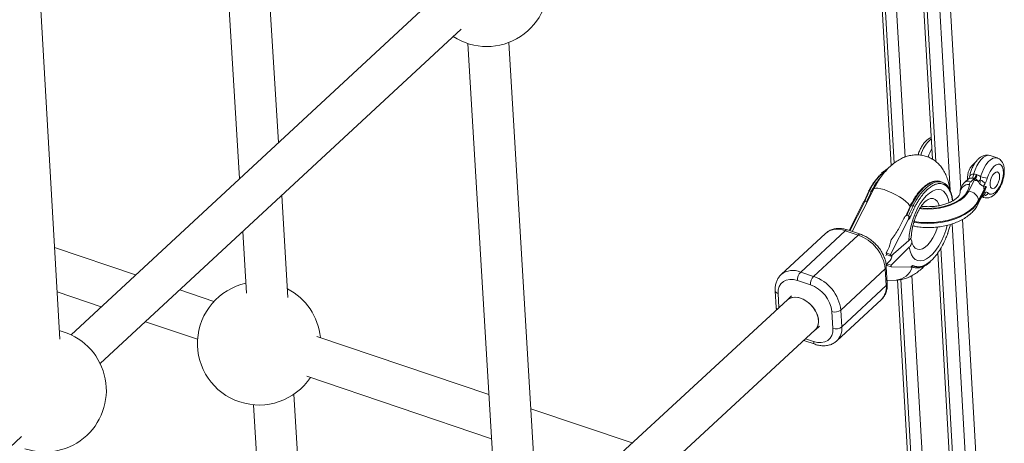
# Model space of a CAD drawing. Units: millimetres. Extents: x -4728 to 4681, y -3132 to 3577.
# Drawn here: x -542 to -158, y 1492 to 1657 of the extents above; entities that cross this region are included whole.
import ezdxf

# ---------------------------------------------------------------- set-up
doc = ezdxf.new("R2010")
doc.units = ezdxf.units.MM

msp = doc.modelspace()

# ---------------------------------------------------------------- linework, layer by layer
at = {"color": 8, "linetype": 'Continuous', "lineweight": 15}
for p, q in [((-188.1, 1812.13), (-175.47, 1591.41)), ((-179.62, 1590.75), (-192.19, 1810.35)), ((-196.56, 1800.91), (-185.17, 1601.91)), ((-204.9, 1662.66), (-201.39, 1601.33)), ((-212.86, 1586.38), (-218.65, 1574.95)), ((-166.29, 1358.02), (-178.86, 1577.61)), ((-174.78, 1579.39), (-162.15, 1358.67)), ((-183.24, 1568.17), (-171.85, 1369.17)), ((-198.79, 1555.91), (-192.33, 1443.05)), ((-246.64, 1550.45), (-246.33, 1544.98)), ((-235.92, 1532.82), (-232.83, 1531.79))]:
    msp.add_line(p, q, dxfattribs=at)
at = {"color": 7, "linetype": 'Continuous', "lineweight": 15}
for p, q in [((-197.74, 1799.08), (-186.5, 1602.84)), ((-207.84, 1790.19), (-197.16, 1603.67)), ((-441.42, 1609.3), (-449.74, 1744.25)), ((-465.51, 1740.13), (-456.58, 1595.26)), ((-526.65, 1532.7), (-537.45, 1722.69)), ((-380.19, 1666.03), (-522.25, 1534.41)), ((-206.25, 1663.87), (-202.61, 1600.31)), ((-510.87, 1523.14), (-370.15, 1653.52)), ((-367.54, 1647.89), (-356.23, 1458.49)), ((-340.28, 1459.85), (-351.54, 1648.36)), ((-161.25, 1603.32), (-163.98, 1604.25)), ((-169.33, 1596.82), (-169.01, 1596.71)), ((-183.41, 1594.11), (-183.62, 1594.17)), ((-182.74, 1593.88), (-183.41, 1594.11)), ((-172.41, 1595.18), (-173.98, 1593.75)), ((-172.33, 1590.39), (-170.2, 1594.65)), ((-170.18, 1595.34), (-171.59, 1594.05)), ((-169.86, 1595.23), (-170.18, 1595.34)), ((-209.5, 1591.04), (-217.79, 1574.66)), ((-213.11, 1586.37), (-211.32, 1590.35)), ((-211.02, 1590.44), (-210.34, 1590.21)), ((-168.75, 1585.25), (-166.61, 1589.51)), ((-166.38, 1591.07), (-168.52, 1586.8)), ((-168.5, 1586.47), (-166.37, 1590.74)), ((-166.37, 1590.74), (-166.38, 1591.07)), ((-165.51, 1591.84), (-165.52, 1592.17)), ((-437.7, 1548.99), (-440.14, 1588.67)), ((-213.33, 1586.15), (-218.94, 1575.05)), ((-213.19, 1586.32), (-213.21, 1586.3)), ((-212.86, 1586.38), (-212.18, 1586.16)), ((-194.65, 1584.98), (-193.98, 1584.75)), ((-168.5, 1586.47), (-168.52, 1586.8)), ((-167.29, 1588.16), (-166.49, 1587.89)), ((-195.98, 1579.22), (-202.8, 1565.74)), ((-199.78, 1575.59), (-197.66, 1579.77)), ((-196.82, 1580.86), (-197.01, 1580.69)), ((-196.5, 1580.92), (-195.81, 1580.7)), ((-195.98, 1579.22), (-195.28, 1579.87)), ((-455.31, 1574.62), (-453.82, 1550.58)), ((-228.14, 1573.93), (-245.47, 1557.84)), ((-220.52, 1574.95), (-237.85, 1558.85)), ((-215.49, 1573.27), (-220.52, 1574.95)), ((-214.58, 1573.59), (-219.62, 1575.27)), ((-232.82, 1557.17), (-215.49, 1573.27)), ((-195.66, 1571.17), (-202.77, 1565.06)), ((-195.03, 1572.03), (-194.67, 1571.27)), ((-497.11, 1557.7), (-528.68, 1568.38)), ((-204.48, 1566.3), (-203.84, 1567.56)), ((-202.8, 1565.74), (-204.48, 1566.3)), ((-204.48, 1566.3), (-204.44, 1565.62)), ((-202.57, 1561.51), (-195.51, 1568.55)), ((-184.41, 1566.34), (-173.18, 1370.1)), ((-204.67, 1565.15), (-204.44, 1565.62)), ((-204.44, 1565.62), (-202.77, 1565.06)), ((-204.25, 1562.07), (-203.57, 1562.74)), ((-202.57, 1561.51), (-204.25, 1562.07)), ((-204.25, 1562.07), (-204.21, 1561.39)), ((-202.77, 1565.06), (-202.8, 1565.74)), ((-237.85, 1558.85), (-232.82, 1557.17)), ((-204.87, 1560.09), (-222.2, 1544)), ((-204.5, 1553.55), (-204.87, 1560.09)), ((-204.1, 1554.39), (-204.47, 1560.93)), ((-202.53, 1560.83), (-204.21, 1561.39)), ((-202.53, 1560.83), (-202.57, 1561.51)), ((-194.95, 1560.72), (-202.53, 1560.83)), ((-194.95, 1560.72), (-194.25, 1561.38)), ((-194.57, 1560.76), (-194.39, 1560.94)), ((-194.53, 1560.81), (-194.46, 1560.79)), ((-234.06, 1553.87), (-239.09, 1555.55)), ((-204.17, 1555.61), (-200.62, 1555.71)), ((-200.06, 1555.77), (-193.58, 1442.67)), ((-194.51, 1557.45), (-183.84, 1370.93)), ((-527.7, 1551.16), (-510.46, 1545.33)), ((-466.53, 1547.36), (-479.86, 1551.87)), ((-247.78, 1551.56), (-247.41, 1545.02)), ((-221.83, 1537.46), (-204.5, 1553.55)), ((-243.01, 1548.04), (-337.51, 1460.95)), ((-241.4, 1549.54), (-243.02, 1548.04)), ((-223.74, 1532.03), (-206.41, 1548.12)), ((-247.41, 1545.02), (-247.32, 1544.08)), ((-225.29, 1536.9), (-225.65, 1543.44)), ((-222.2, 1544), (-221.83, 1537.46)), ((-493.22, 1539.5), (-472.9, 1532.63)), ((-325.39, 1450.36), (-232.16, 1536.28)), ((-232.14, 1536.3), (-230.52, 1537.81)), ((-359.37, 1511.12), (-426.38, 1533.78)), ((-236.65, 1532.14), (-232.27, 1530.68)), ((-430.4, 1518.25), (-358.34, 1493.88)), ((-427.17, 1378.31), (-435.37, 1511.24)), ((-451.14, 1507.12), (-442.34, 1364.33)), ((-303.56, 1492.24), (-343.01, 1505.59)), ((-682.27, 1364.34), (-541.54, 1494.73))]:
    msp.add_line(p, q, dxfattribs=at)
at = {"color": 8, "linetype": 'Continuous', "lineweight": 15, "flags": 128}
for points in [[(-163.98, 1604.25), (-164.71, 1604.35), (-165.6, 1604.12), (-166.54, 1603.56), (-167.47, 1602.69), (-168.37, 1601.55), (-169.19, 1600.19), (-169.9, 1598.67), (-170.46, 1597.05)], [(-167.74, 1596.07), (-167.18, 1597.69), (-166.48, 1599.23), (-165.66, 1600.6), (-164.76, 1601.75), (-163.82, 1602.62), (-162.88, 1603.19), (-161.99, 1603.42), (-161.27, 1603.33)], [(-183.62, 1594.17), (-184.44, 1594.3), (-185.68, 1594.19), (-186.97, 1593.75), (-188.31, 1592.98), (-189.66, 1591.9), (-190.99, 1590.52), (-192.29, 1588.89), (-193.51, 1587.03), (-194.65, 1584.98)], [(-193.98, 1584.75), (-192.84, 1586.81), (-191.61, 1588.67), (-190.32, 1590.3), (-188.99, 1591.67), (-187.64, 1592.75), (-186.3, 1593.52), (-185, 1593.97), (-183.77, 1594.07), (-182.79, 1593.9)], [(-172.11, 1593.01), (-172.26, 1591.66), (-172.77, 1590.33), (-173.62, 1589.05), (-174.8, 1587.85), (-176.28, 1586.76), (-178.01, 1585.8), (-179.97, 1584.99), (-182.1, 1584.36), (-184.35, 1583.92), (-186.67, 1583.68), (-189, 1583.64), (-191.29, 1583.82), (-191.32, 1583.82)], [(-209.5, 1591.04), (-209.29, 1591.27), (-208.7, 1591.48), (-207.81, 1591.49), (-206.67, 1591.31), (-205.33, 1590.96), (-203.85, 1590.43), (-202.3, 1589.77), (-200.75, 1588.99), (-199.28, 1588.15), (-197.95, 1587.26), (-196.83, 1586.39), (-195.97, 1585.57), (-195.41, 1584.83), (-195.21, 1584.38)], [(-195.66, 1571.17), (-195.53, 1573.19), (-195.22, 1575.31), (-194.72, 1577.47), (-194.06, 1579.62), (-193.25, 1581.71), (-192.3, 1583.69), (-191.25, 1585.52), (-190.11, 1587.14), (-188.91, 1588.51), (-187.69, 1589.62), (-186.47, 1590.42), (-185.28, 1590.9), (-184.15, 1591.05), (-183.11, 1590.86), (-182.18, 1590.34), (-181.39, 1589.5), (-180.75, 1588.37), (-180.28, 1586.96), (-180.07, 1585.92)], [(-191.43, 1583.6), (-190.82, 1583.53), (-188.49, 1583.4), (-186.13, 1583.48), (-183.8, 1583.77), (-181.55, 1584.25), (-179.43, 1584.92), (-177.49, 1585.76), (-175.77, 1586.75), (-174.32, 1587.87), (-173.17, 1589.09), (-172.33, 1590.39)], [(-193.77, 1578.25), (-193.51, 1578.2), (-190.99, 1577.89), (-188.4, 1577.78), (-185.78, 1577.88), (-183.18, 1578.17), (-180.66, 1578.67), (-178.25, 1579.35), (-176.01, 1580.2), (-173.97, 1581.22), (-172.16, 1582.38), (-170.63, 1583.65), (-169.41, 1585.03), (-168.5, 1586.47)], [(-168.52, 1586.8), (-169.42, 1585.36), (-170.65, 1583.98), (-172.18, 1582.7), (-173.98, 1581.55), (-176.03, 1580.53), (-178.27, 1579.67), (-180.68, 1578.99), (-183.2, 1578.5), (-185.8, 1578.2), (-188.41, 1578.11), (-191.01, 1578.22), (-193.53, 1578.53), (-193.68, 1578.56)], [(-183.88, 1584.78), (-184.14, 1585.53), (-184.7, 1586.51), (-185.41, 1587.17), (-186.25, 1587.49), (-187.2, 1587.46), (-188.22, 1587.09), (-188.94, 1586.64)], [(-166.49, 1587.89), (-166.65, 1587.95), (-167.2, 1588.33)], [(-180.75, 1577.04), (-181.33, 1575.06), (-182.11, 1572.95), (-183.03, 1570.94), (-184.07, 1569.08), (-185.19, 1567.41), (-186.37, 1565.98), (-187.59, 1564.82), (-188.82, 1563.95), (-190.02, 1563.4), (-191.16, 1563.18), (-192.22, 1563.3), (-193.18, 1563.75), (-194, 1564.52), (-194.68, 1565.59), (-195.19, 1566.95), (-195.51, 1568.55)], [(-194.38, 1570.06), (-194.35, 1569.95), (-193.84, 1568.89), (-193.17, 1568.15), (-192.35, 1567.73), (-191.43, 1567.66), (-190.43, 1567.94), (-189.38, 1568.56), (-188.33, 1569.5), (-187.31, 1570.72), (-186.35, 1572.18), (-185.49, 1573.83), (-184.76, 1575.61), (-184.51, 1576.37)], [(-232.83, 1531.79), (-232.78, 1531.42), (-232.68, 1531.11), (-232.54, 1530.87), (-232.35, 1530.72), (-232.27, 1530.68)]]:
    msp.add_lwpolyline(points, dxfattribs=at)
at = {"color": 7, "linetype": 'Continuous', "lineweight": 15, "flags": 128}
for points in [[(-164.8, 1589.64), (-164.21, 1589.23), (-163.51, 1589.16), (-162.72, 1589.42), (-161.91, 1590.01), (-161.12, 1590.9), (-160.38, 1592.02), (-159.75, 1593.32), (-159.27, 1594.72), (-158.95, 1596.13), (-158.82, 1597.49), (-158.89, 1598.7), (-159.15, 1599.7), (-159.58, 1600.43), (-160.17, 1600.84), (-160.87, 1600.92), (-161.65, 1600.66), (-162.47, 1600.08), (-163.26, 1599.2), (-164, 1598.08), (-164.63, 1596.79), (-165.12, 1595.39)], [(-162.33, 1597.4), (-162.92, 1596.7), (-163.44, 1595.77), (-163.82, 1594.72), (-164.02, 1593.66), (-164.02, 1592.7), (-163.82, 1591.95), (-163.44, 1591.49), (-162.92, 1591.37), (-162.33, 1591.6), (-161.72, 1592.16), (-161.15, 1592.98), (-160.7, 1593.99), (-160.41, 1595.06), (-160.31, 1596.09), (-160.41, 1596.95), (-160.7, 1597.57), (-161.15, 1597.86), (-161.71, 1597.8), (-162.33, 1597.4)], [(-211.32, 1590.35), (-211.35, 1590.4), (-211.36, 1590.43), (-211.35, 1590.46), (-211.31, 1590.48), (-211.26, 1590.49), (-211.19, 1590.48), (-211.11, 1590.47), (-211.02, 1590.44)], [(-194.65, 1584.98), (-194.74, 1585), (-194.83, 1585.02), (-194.89, 1585.03), (-194.95, 1585.02), (-194.98, 1585), (-194.99, 1584.97), (-194.98, 1584.93), (-194.96, 1584.89)], [(-239.09, 1555.55), (-240.64, 1555.92), (-242.11, 1555.98), (-243.45, 1555.72), (-244.61, 1555.16), (-245.53, 1554.31), (-246.19, 1553.22), (-246.57, 1551.91), (-246.64, 1550.45)], [(-243.03, 1548.03), (-242.21, 1548.6), (-241.05, 1548.99), (-239.73, 1549.07), (-238.31, 1548.82), (-236.86, 1548.26), (-235.44, 1547.41), (-234.12, 1546.32), (-232.96, 1545.04), (-232.02, 1543.62), (-231.34, 1542.13), (-230.95, 1540.64), (-230.87, 1539.23), (-231.11, 1537.95), (-231.64, 1536.87), (-232.14, 1536.3)], [(-232.16, 1536.28), (-231.49, 1537.12), (-231.03, 1538.25), (-230.88, 1539.57), (-231.04, 1541.01), (-231.5, 1542.5), (-232.25, 1543.98), (-233.25, 1545.37), (-234.46, 1546.62), (-235.81, 1547.65), (-237.24, 1548.43), (-238.69, 1548.91), (-240.08, 1549.08), (-241.36, 1548.93), (-242.47, 1548.46), (-243.01, 1548.05)], [(-232.83, 1531.79), (-231.28, 1531.42), (-229.81, 1531.37), (-228.47, 1531.63), (-227.32, 1532.19), (-226.39, 1533.03), (-225.73, 1534.13), (-225.36, 1535.44), (-225.29, 1536.9)]]:
    msp.add_lwpolyline(points, dxfattribs=at)
at = {"color": 7, "linetype": 'Continuous', "lineweight": 15}
for centre, radius, start, end in [((-360.2, 1670.74), 24, 236.9672, 75.7035), ((-165.49, 1595.65), 7.33, 126.1114, 186.2854), ((-173.28, 1597.03), 2.82, 325.9438, 0.3151), ((-172.58, 1597.7), 3.36, 315.5323, 344.8205), ((-172.26, 1597.59), 3.36, 315.5323, 344.8205), ((-172.28, 1589.55), 3.46, 87.2379, 176.9633), ((-170.7, 1592.96), 1.41, 128.9664, 178.0138), ((-165.71, 1592.4), 5.02, 145.6348, 153.3182), ((-170.83, 1589.97), 4.73, 63.5178, 82.3304), ((-170.16, 1597.47), 3.57, 293.7955, 310.518), ((-169.44, 1590.7), 4.36, 37.3104, 68.4246), ((-162.3, 1611.63), 16.49, 250.7351, 260.157), ((-162.4, 1565.88), 54.46, 153.1949, 157.8814), ((-161.73, 1565.65), 54.46, 153.1949, 157.8814), ((-172.73, 1586.15), 4.26, 8.8322, 84.6845), ((-169.5, 1590.86), 3.12, 3.8097, 28.8035), ((-168.78, 1590.59), 2.42, 333.9645, 3.6007), ((-162.97, 1589.29), 3.85, 131.5718, 152.5006), ((-162.95, 1588.96), 3.85, 131.5718, 152.5006), ((-146.04, 1560.41), 54.46, 153.1949, 157.8814), ((-147.34, 1560.84), 53.34, 153.1989, 157.8748), ((-145.36, 1560.19), 54.46, 153.1949, 157.8814), ((-194.47, 1583.15), 1.68, 44.6469, 72.853), ((-215.84, 1583.64), 17.97, 317.2687, 333.3788), ((-220.77, 1558.14), 16.02, 6.9934, 70.752), ((-214.18, 1572.88), 11.62, 332.776, 352.9403), ((-206.43, 1565.89), 4.25, 312.1725, 355.4647), ((-234.48, 1555.7), 4.62, 136.9634, 181.8618), ((-448.96, 1531.02), 24, 102.283, 326.4718), ((-229.44, 1554.02), 4.62, 136.9634, 181.8618), ((-238.05, 1542.09), 15.97, 6.8836, 70.8618), ((-448.96, 1531.02), 24, 5.5508, 62.5666), ((-238.26, 1541.88), 12.7, 7.055, 70.6904), ((-224.45, 1546.99), 3.74, 251.3106, 307.0176), ((-532.48, 1512.7), 24, 251.2608, 76.3909), ((-224.09, 1540.45), 3.74, 251.3106, 307.0176)]:
    msp.add_arc(centre, radius, start, end, dxfattribs=at)
at = {"color": 8, "linetype": 'Continuous', "lineweight": 15}
for centre, radius, start, end in [((-179.42, 1601.46), 11.96, 129.0128, 165.7458), ((-172.77, 1598.67), 16.25, 149.3192, 162.0208), ((-192.17, 1582.01), 20.64, 127.0365, 155.9024), ((-185.84, 1578.08), 27.35, 140.6316, 153.6535), ((-172.53, 1591.94), 2.31, 65.8338, 128.6323), ((-211.03, 1588.22), 2.1, 60.7452, 71.0798), ((-166.78, 1590.55), 2.17, 259.6743, 335.373), ((-167.5, 1590.28), 1.73, 284.4489, 350.5169), ((-170.89, 1586.32), 2.4, 333.6283, 3.7457), ((-223.5, 1568.18), 7.39, 66.269, 128.9639), ((-219.8, 1574.36), 0.932, 78.7925, 140.9478), ((-214.76, 1572.68), 0.932, 78.7387, 140.9548), ((-240.83, 1552.1), 7.38, 66.2615, 129.0683), ((-205.52, 1560.91), 1.05, 308.3753, 0.9357), ((-201.19, 1562.83), 7.14, 274.5228, 342.9922), ((-192.51, 1561), 0.549, 276.1216, 347.9173), ((-205.15, 1554.37), 1.05, 308.3762, 0.9221), ((-246.38, 1551.85), 1.42, 191.4564, 259.7723), ((-211.17, 1552.84), 6.71, 315.2238, 6.079), ((-246.39, 1545.12), 1.03, 185.5444, 230.6126), ((-228.5, 1536.75), 6.71, 315.3331, 6.0741)]:
    msp.add_arc(centre, radius, start, end, dxfattribs=at)
at = {"color": 7, "linetype": 'Continuous', "lineweight": 15}
for points, knots in [([(-186.98, 1611.2), (-187.1, 1611.17), (-187.57, 1611.04), (-188.33, 1610.55), (-189.27, 1609.74), (-190.16, 1608.65), (-190.96, 1607.35), (-191.63, 1605.93), (-191.95, 1604.94), (-192.11, 1604.45)], [0, 0, 0, 0, 0.049365, 0.190192, 0.345885, 0.512165, 0.678219, 0.841858, 1, 1, 1, 1]), ([(-179.72, 1590.95), (-179.83, 1591.68), (-180.04, 1593.19), (-180.65, 1595.31), (-181.47, 1597.29), (-182.48, 1599.04), (-183.68, 1600.57), (-185.04, 1601.87), (-186.6, 1602.97), (-188.35, 1603.81), (-190.23, 1604.35), (-192.12, 1604.58), (-194.01, 1604.51), (-195.87, 1604.16), (-197.69, 1603.54), (-199.49, 1602.65), (-201.28, 1601.48), (-203.04, 1600.01), (-204.75, 1598.25), (-206.37, 1596.24), (-207.83, 1594.07), (-208.85, 1592.3), (-209.38, 1591.28), (-209.5, 1591.04)], [0, 0, 0, 0, 0.05084, 0.104908, 0.156067, 0.204211, 0.249948, 0.294001, 0.337002, 0.383495, 0.428571, 0.472754, 0.516632, 0.56097, 0.606578, 0.654306, 0.704911, 0.758715, 0.815132, 0.872685, 0.929833, 0.983007, 1, 1, 1, 1]), ([(-163.95, 1604.21), (-164.03, 1604.25), (-164.43, 1604.43), (-165.24, 1604.49), (-166.28, 1604.35), (-167.27, 1603.95), (-168.23, 1603.32), (-169.17, 1602.41), (-170.04, 1601.26), (-170.81, 1599.91), (-171.42, 1598.44), (-171.85, 1597.07), (-171.99, 1596.21), (-172.04, 1595.86)], [0, 0, 0, 0, 0.019814, 0.108109, 0.193426, 0.280856, 0.375514, 0.480466, 0.592633, 0.704138, 0.813943, 0.923207, 1, 1, 1, 1]), ([(-166.49, 1587.89), (-166.48, 1587.89), (-166.18, 1587.73), (-165.47, 1587.68), (-164.47, 1587.78), (-163.49, 1588.16), (-162.54, 1588.79), (-161.61, 1589.69), (-160.74, 1590.84), (-159.97, 1592.18), (-159.34, 1593.64), (-158.87, 1595.16), (-158.57, 1596.7), (-158.46, 1598.21), (-158.55, 1599.66), (-158.88, 1600.92), (-159.41, 1601.95), (-160.11, 1602.71), (-160.76, 1603.18), (-161.19, 1603.28), (-161.3, 1603.3)], [0, 0, 0, 0, 0.000357, 0.054168, 0.106193, 0.159751, 0.21811, 0.282427, 0.349833, 0.416514, 0.482304, 0.547771, 0.613522, 0.68013, 0.748511, 0.819658, 0.877934, 0.931353, 0.982584, 1, 1, 1, 1]), ([(-211.32, 1590.35), (-211.27, 1590.46), (-211.16, 1590.68), (-210.98, 1591), (-210.81, 1591.33), (-210.63, 1591.64), (-210.45, 1591.96), (-210.27, 1592.26), (-210.09, 1592.56), (-209.81, 1593.01), (-209.48, 1593.52), (-209.08, 1594.08), (-208.71, 1594.58), (-208.32, 1595.09), (-207.89, 1595.6), (-207.46, 1596.08), (-207.03, 1596.54), (-206.74, 1596.82), (-206.59, 1596.95)], [0, 0, 0, 0, 0.040812, 0.081623, 0.122433, 0.163243, 0.204051, 0.24486, 0.285667, 0.325023, 0.428321, 0.500006, 0.571695, 0.657357, 0.743019, 0.828681, 0.914341, 1, 1, 1, 1]), ([(-203.88, 1599.08), (-203.91, 1599.07), (-204.38, 1598.88), (-205.2, 1598.33), (-205.98, 1597.66), (-206.32, 1597.36)], [0, 0, 0, 0, 0.039349, 0.573221, 1, 1, 1, 1]), ([(-183.66, 1594.15), (-183.75, 1594.18), (-184.2, 1594.35), (-185.11, 1594.35), (-186.34, 1594.15), (-187.62, 1593.62), (-188.93, 1592.81), (-190.24, 1591.71), (-191.52, 1590.35), (-192.76, 1588.76), (-193.93, 1586.98), (-194.64, 1585.65), (-194.99, 1584.99)], [0, 0, 0, 0, 0.025785, 0.129561, 0.233924, 0.340672, 0.449717, 0.559929, 0.670331, 0.780518, 0.890456, 1, 1, 1, 1]), ([(-178.61, 1586.58), (-178.63, 1586.87), (-178.7, 1587.79), (-179.01, 1589.17), (-179.53, 1590.69), (-180.23, 1591.97), (-181.11, 1592.97), (-181.97, 1593.61), (-182.58, 1593.8), (-182.81, 1593.86)], [0, 0, 0, 0, 0.0743718, 0.2413695, 0.4089095, 0.5765877, 0.7429426, 0.905846, 1, 1, 1, 1]), ([(-173.98, 1593.75), (-174.23, 1593.49), (-174.77, 1592.95), (-175.34, 1591.95), (-175.7, 1590.87), (-175.72, 1590.15), (-175.74, 1589.82)], [0, 0, 0, 0, 0.244441, 0.514852, 0.779801, 1, 1, 1, 1]), ([(-172.06, 1595.88), (-172.06, 1595.88), (-172.05, 1595.68), (-172.26, 1595.32), (-172.38, 1595.23), (-172.41, 1595.2)], [0, 0, 0, 0, 0.009243, 0.72885, 1, 1, 1, 1]), ([(-168.72, 1594.2), (-168.87, 1594.42), (-169.03, 1594.62), (-169.31, 1594.89), (-169.41, 1594.97), (-169.62, 1595.12), (-169.74, 1595.18), (-169.86, 1595.23)], [0, 0, 0, 0, 0.5, 0.5, 0.75, 0.75, 1, 1, 1, 1]), ([(-168.13, 1593.18), (-168.07, 1593.26), (-168.03, 1593.38), (-167.97, 1593.62), (-167.95, 1593.76), (-167.89, 1594.16), (-167.87, 1594.45), (-167.84, 1594.75)], [0, 0, 0, 0, 0.25, 0.25, 0.5, 0.5, 1, 1, 1, 1]), ([(-166.76, 1592.36), (-166.85, 1592.39), (-166.94, 1592.43), (-167.14, 1592.54), (-167.25, 1592.61), (-167.48, 1592.75), (-167.6, 1592.83), (-167.85, 1593), (-167.99, 1593.09), (-168.13, 1593.18)], [0, 0, 0, 0, 0.25, 0.25, 0.5, 0.5, 0.75, 0.75, 1, 1, 1, 1]), ([(-167.84, 1594.75), (-167.82, 1594.96), (-167.8, 1595.18), (-167.77, 1595.62), (-167.75, 1595.84), (-167.74, 1596.07)], [0, 0, 0, 0, 0.5, 0.5, 1, 1, 1, 1]), ([(-165.12, 1595.39), (-165.22, 1595.02), (-165.35, 1594.67), (-165.64, 1593.99), (-165.8, 1593.65), (-165.98, 1593.34)], [0, 0, 0, 0, 0.5, 0.5, 1, 1, 1, 1]), ([(-188.54, 1590.93), (-188.61, 1590.87), (-188.75, 1590.74), (-188.96, 1590.53), (-189.17, 1590.32), (-189.37, 1590.1), (-189.58, 1589.88), (-189.78, 1589.65), (-189.98, 1589.41), (-190.29, 1589.05), (-190.64, 1588.6), (-191.04, 1588.06), (-191.4, 1587.54), (-191.78, 1586.96), (-192.17, 1586.34), (-192.55, 1585.69), (-192.92, 1585.02), (-193.16, 1584.56), (-193.28, 1584.33)], [0, 0, 0, 0, 0.040806, 0.08161, 0.122414, 0.163218, 0.204021, 0.244823, 0.285625, 0.324018, 0.4283, 0.499396, 0.571702, 0.657362, 0.743023, 0.828684, 0.914343, 1, 1, 1, 1]), ([(-175.74, 1589.82), (-175.74, 1589.77), (-175.74, 1589.6), (-175.82, 1589.28), (-176.09, 1588.74), (-176.59, 1588.09), (-177.37, 1587.37), (-178.43, 1586.64), (-179.74, 1585.96), (-181.26, 1585.37), (-182.95, 1584.88), (-184.78, 1584.53), (-186.68, 1584.34), (-188.59, 1584.31), (-190.01, 1584.38), (-190.74, 1584.5), (-190.88, 1584.52)], [0, 0, 0, 0, 0.0400342, 0.1240988, 0.2000914, 0.2727144, 0.3498484, 0.4264288, 0.5034058, 0.5813419, 0.6602654, 0.7399824, 0.820216, 0.9006635, 0.9809721, 1, 1, 1, 1]), ([(-165.79, 1589.99), (-165.6, 1590.02), (-165.42, 1590), (-165.08, 1589.89), (-164.93, 1589.79), (-164.8, 1589.64)], [0, 0, 0, 0, 0.5, 0.5, 1, 1, 1, 1]), ([(-213.32, 1586.14), (-213.3, 1586.18), (-213.27, 1586.25), (-213.19, 1586.33), (-213.09, 1586.39), (-212.98, 1586.41), (-212.9, 1586.39), (-212.87, 1586.39)], [0, 0, 0, 0, 0.211906, 0.420079, 0.606031, 0.808475, 1, 1, 1, 1]), ([(-213.19, 1586.32), (-213.18, 1586.33), (-213.14, 1586.37), (-213.07, 1586.4), (-212.97, 1586.41), (-212.9, 1586.39), (-212.87, 1586.39)], [0, 0, 0, 0, 0.1538348, 0.4626295, 0.7470514, 1, 1, 1, 1]), ([(-212.18, 1586.16), (-212.16, 1586.15), (-212.11, 1586.12), (-212.07, 1586.06), (-212.06, 1586.01), (-212.05, 1586)], [0, 0, 0, 0, 0.316704, 0.76388, 1, 1, 1, 1]), ([(-212.18, 1586.16), (-212.15, 1586.14), (-212.09, 1586.12), (-212.04, 1586.08), (-212.02, 1586.06)], [0, 0, 0, 0, 0.590261, 1, 1, 1, 1]), ([(-194.69, 1572.92), (-194.69, 1572.99), (-194.68, 1573.48), (-194.59, 1574.53), (-194.34, 1576.08), (-193.95, 1577.73), (-193.43, 1579.4), (-192.79, 1581.04), (-192.07, 1582.56), (-191.29, 1583.9), (-190.51, 1585.03), (-189.8, 1585.88), (-189.24, 1586.42), (-189.03, 1586.56), (-188.96, 1586.62)], [0, 0, 0, 0, 0.0142357, 0.1051605, 0.1984032, 0.293812, 0.3905048, 0.4876477, 0.5842468, 0.6794231, 0.772374, 0.8623706, 0.9489716, 1, 1, 1, 1]), ([(-194.14, 1576.83), (-193.65, 1576.72), (-192.38, 1576.44), (-190.24, 1576.22), (-187.78, 1576.13), (-185.31, 1576.26), (-182.86, 1576.57), (-180.47, 1577.08), (-178.18, 1577.79), (-176.02, 1578.67), (-174.02, 1579.75), (-172.22, 1581.01), (-170.67, 1582.44), (-169.51, 1583.87), (-168.97, 1584.85), (-168.75, 1585.25)], [0, 0, 0, 0, 0.051883, 0.132172, 0.212213, 0.292151, 0.372159, 0.452367, 0.532964, 0.614136, 0.696023, 0.778628, 0.861514, 0.943518, 1, 1, 1, 1]), ([(-193.28, 1584.33), (-193.35, 1584.18), (-193.51, 1583.87), (-193.73, 1583.41), (-193.95, 1582.95), (-194.17, 1582.48), (-194.38, 1582.01), (-194.59, 1581.53), (-194.77, 1581.11), (-195, 1580.55), (-195.16, 1580.16), (-195.28, 1579.87)], [0, 0, 0, 0, 0.105811, 0.21162, 0.317427, 0.423232, 0.529035, 0.634836, 0.740636, 0.811432, 1, 1, 1, 1]), ([(-197.66, 1579.77), (-197.53, 1580.03), (-197.39, 1580.26), (-197.11, 1580.6), (-197.01, 1580.7), (-196.83, 1580.83), (-196.77, 1580.87), (-196.63, 1580.93), (-196.56, 1580.94), (-196.5, 1580.92)], [0, 0, 0, 0, 0.5, 0.5, 0.75, 0.75, 0.875, 0.875, 1, 1, 1, 1]), ([(-196.82, 1580.86), (-196.81, 1580.87), (-196.77, 1580.91), (-196.7, 1580.94), (-196.6, 1580.95), (-196.53, 1580.93), (-196.5, 1580.92)], [0, 0, 0, 0, 0.153357, 0.462339, 0.746918, 1, 1, 1, 1]), ([(-195.81, 1580.7), (-195.75, 1580.67), (-195.71, 1580.62), (-195.66, 1580.51), (-195.65, 1580.44), (-195.64, 1580.25), (-195.66, 1580.12), (-195.75, 1579.72), (-195.86, 1579.47), (-195.98, 1579.22)], [0, 0, 0, 0, 0.125, 0.125, 0.25, 0.25, 0.5, 0.5, 1, 1, 1, 1]), ([(-195.28, 1579.87), (-195.28, 1579.9), (-195.29, 1579.95), (-195.3, 1580.03), (-195.33, 1580.12), (-195.36, 1580.22), (-195.43, 1580.35), (-195.51, 1580.47), (-195.6, 1580.57), (-195.71, 1580.65), (-195.78, 1580.68), (-195.81, 1580.7)], [0, 0, 0, 0, 0.097694, 0.18154, 0.251497, 0.385116, 0.50262, 0.642957, 0.770975, 0.888982, 1, 1, 1, 1]), ([(-179.51, 1577.42), (-179.6, 1577.03), (-179.84, 1576.05), (-180.22, 1574.87), (-180.53, 1573.96), (-180.72, 1573.45), (-180.94, 1572.87), (-181.26, 1572.08), (-181.87, 1570.67), (-182.82, 1568.78), (-184.13, 1566.65), (-185.54, 1564.76), (-186.51, 1563.78), (-187, 1563.29)], [0, 0, 0, 0, 0.067965, 0.176165, 0.210818, 0.232659, 0.268193, 0.317418, 0.380332, 0.535249, 0.690166, 0.845083, 1, 1, 1, 1]), ([(-219.62, 1575.27), (-219.94, 1575.37), (-220.84, 1575.65), (-222.33, 1575.87), (-224.04, 1575.84), (-225.63, 1575.47), (-227, 1574.87), (-227.72, 1574.26), (-228.04, 1573.99)], [0, 0, 0, 0, 0.1050004, 0.2953613, 0.4852327, 0.671307, 0.85164, 1, 1, 1, 1]), ([(-204.47, 1560.93), (-204.5, 1561.26), (-204.57, 1562.16), (-204.92, 1563.65), (-205.58, 1565.38), (-206.49, 1567.06), (-207.62, 1568.65), (-208.95, 1570.11), (-210.43, 1571.39), (-212.03, 1572.47), (-213.44, 1573.18), (-214.3, 1573.49), (-214.58, 1573.59)], [0, 0, 0, 0, 0.0624137, 0.1714559, 0.2811899, 0.3914017, 0.5016593, 0.6119739, 0.7225177, 0.8334524, 0.9449872, 1, 1, 1, 1]), ([(-194.78, 1572.92), (-194.76, 1572.77), (-194.7, 1572.26), (-195.13, 1571.66), (-195.57, 1571.25), (-195.66, 1571.17)], [0, 0, 0, 0, 0.236286, 0.838079, 1, 1, 1, 1]), ([(-195.51, 1568.55), (-195.31, 1568.76), (-195.13, 1568.97), (-194.92, 1569.31), (-194.86, 1569.42), (-194.75, 1569.65), (-194.7, 1569.76), (-194.59, 1570.11), (-194.56, 1570.35), (-194.56, 1570.81), (-194.6, 1571.04), (-194.67, 1571.27)], [0, 0, 0, 0, 0.25, 0.25, 0.375, 0.375, 0.5, 0.5, 0.75, 0.75, 1, 1, 1, 1]), ([(-194.41, 1570.15), (-194.42, 1570.17), (-194.46, 1570.29), (-194.54, 1570.58), (-194.58, 1570.88), (-194.59, 1570.92)], [0, 0, 0, 0, 0.179564, 0.899391, 1, 1, 1, 1]), ([(-192.48, 1560.46), (-192.26, 1560.46), (-191.63, 1560.48), (-190.55, 1560.75), (-189.26, 1561.36), (-188.16, 1562.07), (-187.5, 1562.68), (-187.28, 1562.89)], [0, 0, 0, 0, 0.133774, 0.374756, 0.619942, 0.869801, 1, 1, 1, 1]), ([(-187, 1563.29), (-187.07, 1563.23), (-187.21, 1563.1), (-187.42, 1562.92), (-187.63, 1562.74), (-187.84, 1562.58), (-188.05, 1562.41), (-188.26, 1562.26), (-188.46, 1562.12), (-188.77, 1561.91), (-189.14, 1561.7), (-189.56, 1561.48), (-189.94, 1561.31), (-190.34, 1561.16), (-190.76, 1561.03), (-191.17, 1560.95), (-191.58, 1560.89), (-191.84, 1560.89), (-191.97, 1560.89)], [0, 0, 0, 0, 0.0408055, 0.0816103, 0.1224144, 0.1632178, 0.2040207, 0.2448232, 0.2856253, 0.3240181, 0.4282995, 0.4993958, 0.5717019, 0.6573625, 0.7430235, 0.828684, 0.9143431, 1, 1, 1, 1]), ([(-200.62, 1555.71), (-200.07, 1555.75), (-198.87, 1555.84), (-197.09, 1556.28), (-195.27, 1556.99), (-193.47, 1557.97), (-191.7, 1559.26), (-190.42, 1560.36), (-189.76, 1561.09), (-189.64, 1561.22)], [0, 0, 0, 0, 0.132569, 0.283316, 0.438758, 0.602316, 0.776174, 0.9605, 1, 1, 1, 1]), ([(-194.58, 1560.77), (-194.58, 1560.77), (-194.61, 1560.73), (-194.78, 1560.72), (-194.93, 1560.72), (-194.95, 1560.72)], [0, 0, 0, 0, 0.129593, 0.902675, 1, 1, 1, 1]), ([(-194.52, 1560.82), (-194.44, 1560.79), (-193.92, 1560.59), (-193.23, 1560.48), (-192.62, 1560.46), (-192.48, 1560.46)], [0, 0, 0, 0, 0.124607, 0.811382, 1, 1, 1, 1]), ([(-194.39, 1560.94), (-194.37, 1560.96), (-194.31, 1561.01), (-194.25, 1561.16), (-194.25, 1561.3), (-194.25, 1561.38)], [0, 0, 0, 0, 0.133689, 0.566413, 1, 1, 1, 1]), ([(-191.97, 1560.89), (-192.06, 1560.89), (-192.22, 1560.9), (-192.48, 1560.92), (-192.72, 1560.94), (-192.97, 1560.98), (-193.21, 1561.03), (-193.45, 1561.09), (-193.66, 1561.15), (-193.93, 1561.24), (-194.11, 1561.32), (-194.25, 1561.38)], [0, 0, 0, 0, 0.105811, 0.21162, 0.317427, 0.423232, 0.529035, 0.634836, 0.740636, 0.811432, 1, 1, 1, 1]), ([(-245.48, 1557.82), (-245.5, 1557.8), (-245.92, 1557.48), (-246.53, 1556.65), (-247.24, 1555.36), (-247.67, 1553.9), (-247.81, 1552.62), (-247.79, 1551.82), (-247.78, 1551.56)], [0, 0, 0, 0, 0.015069, 0.233409, 0.450229, 0.668959, 0.892563, 1, 1, 1, 1]), ([(-206.51, 1548.06), (-206.45, 1548.1), (-205.99, 1548.44), (-205.36, 1549.3), (-204.64, 1550.6), (-204.22, 1552.05), (-204.07, 1553.34), (-204.1, 1554.13), (-204.1, 1554.39)], [0, 0, 0, 0, 0.032964, 0.247336, 0.460218, 0.674973, 0.894515, 1, 1, 1, 1]), ([(-232.27, 1530.68), (-231.94, 1530.58), (-231.04, 1530.31), (-229.55, 1530.08), (-227.85, 1530.11), (-226.26, 1530.48), (-224.85, 1531.11), (-224.1, 1531.74), (-223.74, 1532.04)], [0, 0, 0, 0, 0.1035, 0.291142, 0.4783, 0.661716, 0.839473, 1, 1, 1, 1])]:
    msp.add_open_spline(points, degree=3, knots=knots, dxfattribs=at)
at = {"color": 8, "linetype": 'Continuous', "lineweight": 15}
for points, knots in [([(-172.03, 1595.85), (-172.03, 1595.93), (-172.02, 1596.2), (-171.75, 1596.57), (-171.23, 1596.92), (-170.71, 1597), (-170.46, 1597.05)], [0, 0, 0, 0, 0.127831, 0.44336, 0.72734, 1, 1, 1, 1]), ([(-178.7, 1586.53), (-178.72, 1586.7), (-178.76, 1587.17), (-178.89, 1587.91), (-179.05, 1588.63), (-179.21, 1589.2), (-179.35, 1589.61), (-179.47, 1589.93), (-179.6, 1590.24), (-179.73, 1590.52), (-179.88, 1590.8), (-180.17, 1591.31), (-180.64, 1591.96), (-181.2, 1592.48), (-181.58, 1592.74), (-181.8, 1592.87), (-182.06, 1593.01), (-182.43, 1593.16), (-183.14, 1593.34), (-184.19, 1593.37), (-185.6, 1592.97), (-187.06, 1592.2), (-188.05, 1591.35), (-188.54, 1590.93)], [0, 0, 0, 0, 0.024165, 0.071298, 0.119305, 0.146644, 0.173398, 0.196914, 0.210709, 0.235662, 0.257188, 0.274458, 0.355894, 0.430668, 0.454616, 0.46971, 0.494266, 0.528285, 0.571763, 0.678822, 0.785882, 0.892941, 1, 1, 1, 1]), ([(-170.94, 1595.45), (-171.18, 1595.44), (-171.48, 1595.43), (-171.96, 1595.36), (-172.29, 1595.29), (-172.36, 1595.19), (-172.39, 1595.16)], [0, 0, 0, 0, 0.320777, 0.397133, 0.797519, 1, 1, 1, 1])]:
    msp.add_open_spline(points, degree=3, knots=knots, dxfattribs=at)
at = {"color": 7, "linetype": 'Continuous', "lineweight": 15}
for points in [[(-170.46, 1597.05), (-170.07, 1597.02), (-169.7, 1596.94), (-169.33, 1596.82)], [(-169.01, 1596.71), (-168.56, 1596.56), (-168.14, 1596.34), (-167.74, 1596.07)], [(-170.18, 1595.34), (-170.42, 1595.42), (-170.68, 1595.46), (-170.94, 1595.45)], [(-168.13, 1593.18), (-168.3, 1593.54), (-168.49, 1593.89), (-168.72, 1594.2)], [(-165.98, 1593.34), (-166.19, 1592.97), (-166.41, 1592.64), (-166.65, 1592.34)], [(-166.65, 1592.34), (-166.69, 1592.34), (-166.73, 1592.35), (-166.76, 1592.36)], [(-166.65, 1592.34), (-166.27, 1592.3), (-165.9, 1592.24), (-165.52, 1592.17)], [(-166.61, 1589.53), (-166.57, 1589.59), (-166.54, 1589.66), (-166.51, 1589.72)], [(-166.51, 1589.72), (-166.17, 1590.42), (-165.84, 1591.13), (-165.51, 1591.84)], [(-166.51, 1589.72), (-166.26, 1589.87), (-166.02, 1589.96), (-165.79, 1589.99)], [(-212.87, 1586.39), (-212.86, 1586.38), (-212.86, 1586.38), (-212.86, 1586.38)]]:
    msp.add_open_spline(points, degree=3, dxfattribs=at)

doc.saveas('drawing.dxf')
